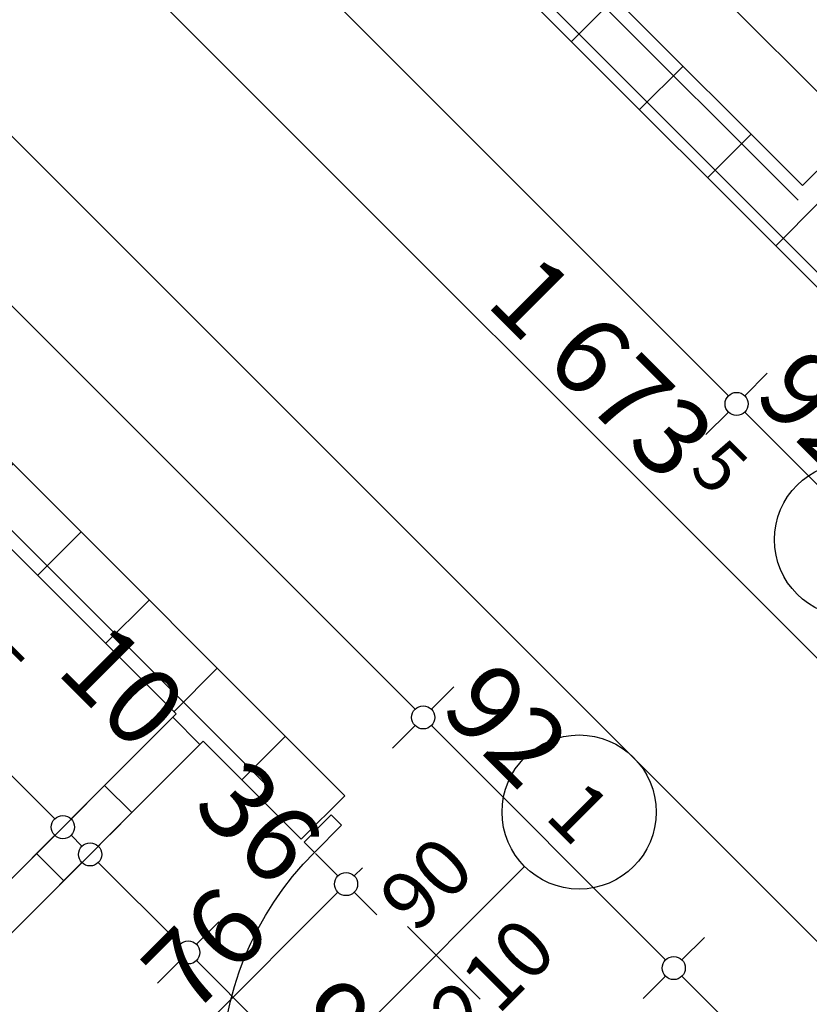
# Model space of a CAD drawing. Extents: x 88194 to 97745, y 86394 to 92856.
# Drawn here: x 92238 to 92443, y 90222 to 90478 of the extents above; entities that cross this region are included whole.
import ezdxf
from ezdxf.enums import TextEntityAlignment as Align

# ---------------------------------------------------------------- set-up
doc = ezdxf.new("R2010")
doc.units = 0
doc.header["$MEASUREMENT"] = 0
doc.linetypes.add('Double Dashed copy', pattern=[226.666667, 100, -50, 26.666667, -50])
for name, color, linetype in [('ArchiCAD', 7, 'Continuous'), ('KOTI-ext', 7, 'Continuous'), ('wall-ext', 7, 'Continuous')]:
    doc.layers.add(name, color=color, linetype=linetype)
doc.styles.add('GENERATED_STYLE_1', font='TIMES.TTF')
doc.dimstyles.new('Dimstyle_22FCF', dxfattribs={"dimtxt": 20, "dimasz": 7.5, "dimexe": 0.18, "dimexo": 0, "dimgap": 0.09, "dimtad": 1, "dimdec": 0, "dimzin": 0, "dimdsep": 46, "dimtxsty": 'GENERATED_STYLE_1', "dimblk": 'ARROWHEAD_1', "dimblk1": 'ARROWHEAD_1', "dimblk2": 'ARROWHEAD_1', "dimcen": 0.09, "dimclrd": 11, "dimclre": 11, "dimclrt": 11, "dimazin": 0, "dimtfac": 1, "dimtdec": 4, "dimtmove": 0, "dimatfit": 0, "dimfxl": 0, "dimtolj": 1, "dimtzin": 0, "dimarcsym": 0})
pattern_1 = [(45, (0, 0), (-17.6776695, 17.6776695), []), (135, (0, 0), (17.6776695, 17.6776695), [])]

# ---------------------------------------------------------------- blocks, each defined once
blk = doc.blocks.new('D1_Metal_69')
at = {"color": 0, "linetype": 'Continuous'}
for p, q in [((33.7, 0), (33.7, 67.4)), ((-33.7, 0), (-37.5, 0)), ((-37.5, 0), (-37.5, -10)), ((-33.7, -10), (-33.7, 0)), ((37.5, 0), (33.7, 0)), ((33.7, 0), (33.7, -10)), ((37.5, -10), (37.5, 0)), ((-37.5, -10), (-33.7, -10)), ((33.7, -10), (37.5, -10))]:
    blk.add_line(p, q, dxfattribs=at)
blk.add_arc((33.7, 0), 67.4, 90, 180, dxfattribs=at)
blk = doc.blocks.new('Window-Door_Marker_-_70_32')
at = {"layer": 'ArchiCAD', "color": 11, "linetype": 'Continuous'}
blk.add_line((0, 20), (0, -30), dxfattribs=at)
blk.add_circle((0, 40), 20, dxfattribs=at)
at = {"layer": 'ArchiCAD', "color": 11, "style": 'GENERATED_STYLE_1'}
for tag, p, rotation in [('AC_WIDO_A_SIZE', (-7.5, -12.5), 90), ('AC_WIDO_B_SIZE', (22.5, -23.75), 90), ('AC_MarkerText_1', (5.625, 47.5), 180)]:
    blk.add_attdef(tag, p, '', height=15, rotation=rotation, dxfattribs=at)
blk = doc.blocks.new('WALL_515', base_point=(92284.56, 90303.47))
at = {"layer": 'wall-ext'}
h = blk.add_hatch(dxfattribs=at)
h.set_pattern_fill('CONCRETE BLOCK', scale=25, angle=45, style=0, pattern_type=0)
h.set_pattern_definition(pattern_1)
h.paths.add_polyline_path([(92285.98, 90290.74), (92278.91, 90297.82), (92225.17, 90244.08), (92232.24, 90237.01)], flags=0)
h = blk.add_hatch(dxfattribs=at)
h.set_pattern_fill('CONCRETE BLOCK', scale=25, angle=45, style=0, pattern_type=0)
h.set_pattern_definition(pattern_1)
h.paths.add_polyline_path([(92177.79, 90182.56), (92170.72, 90189.63), (92114.86, 90133.77), (92121.93, 90126.7)], flags=0)
at = {"layer": 'wall-ext', "color": 7, "linetype": 'Continuous'}
for p, q in [((92278.91, 90297.82), (92225.17, 90244.08)), ((92232.24, 90237.01), (92285.98, 90290.74)), ((92225.17, 90244.08), (92232.24, 90237.01)), ((92170.72, 90189.63), (92114.86, 90133.77)), ((92170.72, 90189.63), (92177.79, 90182.56)), ((92121.93, 90126.7), (92177.79, 90182.56))]:
    blk.add_line(p, q, dxfattribs=at)
at = {"layer": 'wall-ext', "color": 133, "xscale": -1, "rotation": 45.00000000000192}
blk.add_blockref('D1_Metal_69', (92197.94, 90216.85), dxfattribs=at)
at = {"layer": 'wall-ext', "color": 133, "rotation": 225.0000000000019}
blk.add_blockref('Window-Door_Marker_-_70_32', (92205.02, 90209.78), dxfattribs=at).add_auto_attribs({'AC_MarkerText_1': '5', 'AC_WIDO_A_SIZE': '75', 'AC_WIDO_B_SIZE': '210'})
blk = doc.blocks.new('D1_Metal_447')
at = {"color": 0, "linetype": 'Continuous'}
for p, q in [((41.2, 0), (41.2, 82.4)), ((-41.2, 0), (-45, 0)), ((-45, 0), (-45, -10)), ((-41.2, -10), (-41.2, 0)), ((45, 0), (41.2, 0)), ((41.2, 0), (41.2, -10)), ((45, -10), (45, 0)), ((-45, -10), (-41.2, -10)), ((41.2, -10), (45, -10))]:
    blk.add_line(p, q, dxfattribs=at)
blk.add_arc((41.2, 0), 82.4, 90, 180, dxfattribs=at)
blk = doc.blocks.new('Window-Door_Marker_-_70_4128')
at = {"layer": 'ArchiCAD', "color": 11, "linetype": 'Continuous'}
blk.add_line((0, 20), (0, -36), dxfattribs=at)
blk.add_circle((0, 40), 20, dxfattribs=at)
at = {"layer": 'ArchiCAD', "color": 11, "style": 'GENERATED_STYLE_1'}
for tag, p in [('AC_WIDO_A_SIZE', (-7.5, -12.5)), ('AC_WIDO_B_SIZE', (22.5, -23.75))]:
    blk.add_attdef(tag, p, '', height=15, rotation=90, dxfattribs=at)
blk.add_attdef('AC_MarkerText_1', (-5.625, 32.5), '', height=15, dxfattribs=at)
blk = doc.blocks.new('WALL_1212', base_point=(91912.14, 90675.9))
at = {"layer": 'wall-ext'}
h = blk.add_hatch(dxfattribs=at)
h.set_pattern_fill('CONCRETE BLOCK', scale=25, angle=45, style=0, pattern_type=0)
h.set_pattern_definition(pattern_1)
h.paths.add_polyline_path([(91924.71, 90674.64), (91913.39, 90663.33), (92311.43, 90265.29), (92322.75, 90276.6)], flags=0)
at = {"layer": 'wall-ext', "color": 7, "linetype": 'Continuous'}
for p, q in [((92322.75, 90276.6), (91911.16, 90688.19)), ((92187.34, 90389.38), (92278.91, 90297.82)), ((92285.98, 90290.74), (92311.43, 90265.29)), ((92311.43, 90265.29), (92322.75, 90276.6))]:
    blk.add_line(p, q, dxfattribs=at)
at = {"layer": 'wall-ext', "color": 133, "rotation": 315}
blk.add_blockref('Window-Door_Marker_-_70_4128', (92355.27, 90244.08), dxfattribs=at).add_auto_attribs({'AC_MarkerText_1': '1', 'AC_WIDO_A_SIZE': '90', 'AC_WIDO_B_SIZE': '210'})
at = {"layer": 'wall-ext', "color": 133, "xscale": -1, "rotation": 135}
blk.add_blockref('D1_Metal_447', (92343.96, 90232.76), dxfattribs=at)
blk = doc.blocks.new('Window-Door_Marker_-_70_3449')
at = {"layer": 'ArchiCAD', "color": 11, "linetype": 'Continuous'}
blk.add_line((0, -36), (0, 20), dxfattribs=at)
blk.add_circle((0, -56), 20, dxfattribs=at)
at = {"layer": 'ArchiCAD', "color": 11, "style": 'GENERATED_STYLE_1'}
for tag, p in [('AC_WIDO_A_SIZE', (-7.5, -26)), ('AC_WIDO_B_SIZE', (22.5, -26))]:
    blk.add_attdef(tag, p, '', height=15, rotation=90, dxfattribs=at)
blk.add_attdef('AC_MarkerText_1', (-5.625, -63.5), '', height=15, dxfattribs=at)
blk = doc.blocks.new('WALL_1251', base_point=(91913.82, 90951.4))
at = {"layer": 'wall-ext'}
h = blk.add_hatch(dxfattribs=at)
h.set_pattern_fill('CONCRETE BLOCK', scale=25, angle=45, style=0, pattern_type=0)
h.set_pattern_definition(pattern_1)
h.paths.add_polyline_path([(92450.03, 90403.88), (92461.34, 90415.2), (92092.58, 90783.95), (92081.27, 90772.64)], flags=0)
at = {"layer": 'wall-ext', "color": 7, "linetype": 'Continuous'}
for p, q in [((92081.27, 90772.64), (92450.03, 90403.88)), ((92441.54, 90434.99), (92337.24, 90539.29))]:
    blk.add_line(p, q, dxfattribs=at)
at = {"layer": 'wall-ext', "color": 133, "rotation": 315}
blk.add_blockref('Window-Door_Marker_-_70_3449', (92493.87, 90382.67), dxfattribs=at).add_auto_attribs({'AC_MarkerText_1': '1', 'AC_WIDO_A_SIZE': '90', 'AC_WIDO_B_SIZE': '210'})
blk = doc.blocks.new('D1_Metal_1059')
at = {"color": 0, "linetype": 'Continuous'}
for p, q in [((33.7, 0), (33.7, 67.4)), ((-33.7, 0), (-37.5, 0)), ((-37.5, 0), (-37.5, -10)), ((-33.7, -10), (-33.7, 0)), ((37.5, 0), (33.7, 0)), ((33.7, 0), (33.7, -10)), ((37.5, -10), (37.5, 0)), ((-37.5, -10), (-33.7, -10)), ((33.7, -10), (37.5, -10))]:
    blk.add_line(p, q, dxfattribs=at)
blk.add_arc((33.7, 0), 67.4, 90, 180, dxfattribs=at)
blk = doc.blocks.new('Window-Door_Marker_-_70_3455')
at = {"layer": 'ArchiCAD', "color": 11, "linetype": 'Continuous'}
blk.add_line((0, -30), (0, 20), dxfattribs=at)
blk.add_circle((0, -50), 20, dxfattribs=at)
at = {"layer": 'ArchiCAD', "color": 11, "style": 'GENERATED_STYLE_1'}
for tag, p in [('AC_WIDO_B_SIZE', (-22.5, 13.75)), ('AC_WIDO_A_SIZE', (7.5, 2.5))]:
    blk.add_attdef(tag, p, '', height=15, rotation=-90, dxfattribs=at)
blk.add_attdef('AC_MarkerText_1', (-5.625, -57.5), '', height=15, dxfattribs=at)
blk = doc.blocks.new('WALL_2371', base_point=(92435.88, 90429.34))
at = {"layer": 'wall-ext'}
h = blk.add_hatch(dxfattribs=at)
h.set_pattern_fill('CONCRETE BLOCK', scale=25, angle=45, style=0, pattern_type=0)
h.set_pattern_definition(pattern_1)
h.paths.add_polyline_path([(92605.24, 90584.55), (92598.17, 90591.62), (92539.83, 90533.28), (92546.9, 90526.21)], flags=0)
h = blk.add_hatch(dxfattribs=at)
h.set_pattern_fill('CONCRETE BLOCK', scale=25, angle=45, style=0, pattern_type=0)
h.set_pattern_definition(pattern_1)
h.paths.add_polyline_path([(92492.45, 90471.76), (92485.38, 90478.84), (92441.54, 90434.99), (92448.61, 90427.92)], flags=0)
at = {"layer": 'wall-ext', "color": 7, "linetype": 'Continuous'}
for p, q in [((92598.17, 90591.62), (92539.83, 90533.28)), ((92546.9, 90526.21), (92605.24, 90584.55)), ((92539.83, 90533.28), (92546.9, 90526.21)), ((92485.38, 90478.84), (92441.54, 90434.99)), ((92485.38, 90478.84), (92492.45, 90471.76)), ((92448.61, 90427.92), (92492.45, 90471.76))]:
    blk.add_line(p, q, dxfattribs=at)
at = {"layer": 'wall-ext', "color": 133, "rotation": 45.00000000001154}
blk.add_blockref('D1_Metal_1059', (92512.61, 90506.06), dxfattribs=at)
blk.add_blockref('Window-Door_Marker_-_70_3455', (92512.61, 90506.06), dxfattribs=at).add_auto_attribs({'AC_MarkerText_1': '5', 'AC_WIDO_A_SIZE': '75', 'AC_WIDO_B_SIZE': '210'})
blk = doc.blocks.new('*D1187')
at = {"layer": 'KOTI-ext', "color": 11, "linetype": 'Continuous'}
for p, q in [((92057.8, 90744.93), (92422.32, 90380.41)), ((92426.56, 90380.41), (92432.39, 90386.25)), ((92416.48, 90370.34), (92422.32, 90376.17))]:
    blk.add_line(p, q, dxfattribs=at)
blk.add_circle((92424.44, 90378.29), 3, dxfattribs=at)
at = {"layer": 'KOTI-ext', "color": 11, "style": 'GENERATED_STYLE_1', "oblique": 0}
blk.add_text('521', height=20, rotation=315, dxfattribs=at).set_placement((92255.26, 90553.12), align=Align.RIGHT)
blk.add_text('5', height=13.33, rotation=315, dxfattribs=at).set_placement((92260.56, 90557.25))
blk = doc.blocks.new('ARROWHEAD_1')
at = {"color": 0, "linetype": 'Continuous'}
blk.add_line((0, 0), (-1, 0), dxfattribs=at)
blk.add_circle((0, 0), 0.25, dxfattribs=at)
blk = doc.blocks.new('*D1188')
at = {"layer": 'KOTI-ext', "color": 11, "linetype": 'Continuous'}
for p, q in [((92426.56, 90376.17), (92487.37, 90315.36)), ((92491.61, 90315.36), (92497.45, 90321.19)), ((92481.54, 90305.28), (92487.37, 90311.12))]:
    blk.add_line(p, q, dxfattribs=at)
blk.add_circle((92489.49, 90313.24), 3, dxfattribs=at)
at = {"layer": 'KOTI-ext', "color": 11, "style": 'GENERATED_STYLE_1', "oblique": 0}
blk.add_text('92', height=20, rotation=315, dxfattribs=at).set_placement((92428.41, 90379.98))
blk = doc.blocks.new('*D1264')
at = {"layer": 'KOTI-ext', "color": 11, "linetype": 'Continuous'}
for p, q in [((92549.51, 90304.4), (92543.68, 90310.23)), ((92426.47, 90177.12), (92549.51, 90300.15)), ((92559.59, 90294.32), (92553.75, 90300.15))]:
    blk.add_line(p, q, dxfattribs=at)
blk.add_circle((92551.63, 90302.28), 3, dxfattribs=at)
at = {"layer": 'KOTI-ext', "color": 11, "style": 'GENERATED_STYLE_1', "oblique": 0}
for s, p in [('16', (92525.47, 90281.77)), ('180', (92469.25, 90225.55)), ('16', (92422.4, 90178.7))]:
    blk.add_text(s, height=20, rotation=45, dxfattribs=at).set_placement(p)
blk = doc.blocks.new('*D1545')
at = {"layer": 'KOTI-ext', "color": 11, "linetype": 'Continuous'}
for p, q in [((91961.26, 90738.71), (91955.42, 90732.88)), ((91951.18, 90732.88), (91949.06, 90735)), ((91951.18, 90728.64), (91945.35, 90722.8)), ((92998.67, 89685.39), (91955.42, 90728.64))]:
    blk.add_line(p, q, dxfattribs=at)
blk.add_circle((91953.3, 90730.76), 3, dxfattribs=at)
at = {"layer": 'KOTI-ext', "color": 11, "style": 'GENERATED_STYLE_1', "oblique": 0}
blk.add_text('1\xa0481', height=20, rotation=315, dxfattribs=at).set_placement((92525.97, 90163.74), align=Align.RIGHT)
blk.add_text('5', height=13.33, rotation=315, dxfattribs=at).set_placement((92531.67, 90167.48))
blk = doc.blocks.new('*D1636')
at = {"layer": 'KOTI-ext', "color": 11, "linetype": 'Continuous'}
for p, q in [((91856.47, 90905.37), (91862.3, 90911.2)), ((91850.1, 90907.49), (91852.23, 90905.37)), ((91846.39, 90895.29), (91852.23, 90901.12)), ((91856.47, 90901.12), (93035.44, 89722.16))]:
    blk.add_line(p, q, dxfattribs=at)
blk.add_circle((91854.35, 90903.24), 3, dxfattribs=at)
at = {"layer": 'KOTI-ext', "color": 11, "style": 'GENERATED_STYLE_1', "oblique": 0}
blk.add_text('1\xa0673', height=20, rotation=315, dxfattribs=at).set_placement((92406.1, 90357.15), align=Align.RIGHT)
for s, height, p in [('5', 13.33, (92411.79, 90360.88)), ('6', 20, (93027.66, 89735.59))]:
    blk.add_text(s, height=height, rotation=315, dxfattribs=at).set_placement(p)
blk = doc.blocks.new('*D1839')
at = {"layer": 'KOTI-ext', "color": 11, "linetype": 'Continuous'}
for p, q in [((92657.73, 89982.26), (92410.25, 90229.75)), ((92667.81, 89988.1), (92661.98, 89982.26)), ((92657.73, 89978.02), (92651.9, 89972.19))]:
    blk.add_line(p, q, dxfattribs=at)
blk.add_circle((92659.85, 89980.14), 3, dxfattribs=at)
at = {"layer": 'KOTI-ext', "color": 11, "style": 'GENERATED_STYLE_1', "oblique": 0}
blk.add_text('356', height=20, rotation=315, dxfattribs=at).set_placement((92520.91, 90124.75))
blk = doc.blocks.new('*D1840')
at = {"layer": 'KOTI-ext', "color": 11, "linetype": 'Continuous'}
for p, q in [((92406, 90233.99), (92345.19, 90294.8)), ((92416.08, 90239.83), (92410.25, 90233.99)), ((92406, 90229.75), (92400.17, 90223.92))]:
    blk.add_line(p, q, dxfattribs=at)
blk.add_circle((92408.12, 90231.87), 3, dxfattribs=at)
at = {"layer": 'KOTI-ext', "color": 11, "style": 'GENERATED_STYLE_1', "oblique": 0}
blk.add_text('92', height=20, rotation=315, dxfattribs=at).set_placement((92347.04, 90298.61))
blk = doc.blocks.new('*D1841')
at = {"layer": 'KOTI-ext', "color": 11, "linetype": 'Continuous'}
for p, q in [((91939.23, 90716.68), (91933.39, 90710.85)), ((91929.15, 90710.85), (91927.03, 90712.97)), ((91929.15, 90706.61), (91923.32, 90700.77)), ((92340.95, 90299.05), (91933.39, 90706.61)), ((92351.03, 90304.88), (92345.19, 90299.05)), ((92340.95, 90294.8), (92335.12, 90288.97))]:
    blk.add_line(p, q, dxfattribs=at)
for centre in [(91931.27, 90708.73), (92343.07, 90296.93)]:
    blk.add_circle(centre, 3, dxfattribs=at)
at = {"layer": 'KOTI-ext', "color": 11, "style": 'GENERATED_STYLE_1', "oblique": 0}
blk.add_text('582', height=20, rotation=315, dxfattribs=at).set_placement((92185.4, 90460.25), align=Align.RIGHT)
blk.add_text('5', height=13.33, rotation=315, dxfattribs=at).set_placement((92190.71, 90464.37))
blk = doc.blocks.new('*D1944')
at = {"layer": 'KOTI-ext', "color": 11, "linetype": 'Continuous'}
for p, q in [((92320.94, 90255.78), (92315.11, 90261.62)), ((92325.18, 90255.78), (92327.3, 90257.9)), ((92271.44, 90202.04), (92320.94, 90251.54)), ((92331.02, 90245.71), (92325.18, 90251.54)), ((92267.2, 90202.04), (92261.37, 90207.88)), ((92277.28, 90191.97), (92271.44, 90197.8))]:
    blk.add_line(p, q, dxfattribs=at)
for centre in [(92323.06, 90253.66), (92269.32, 90199.92)]:
    blk.add_circle(centre, 3, dxfattribs=at)
at = {"layer": 'KOTI-ext', "color": 11, "style": 'GENERATED_STYLE_1', "oblique": 0}
blk.add_text('76', height=20, rotation=45, dxfattribs=at).set_placement((92282.76, 90219.01))
blk = doc.blocks.new('*D2451')
at = {"layer": 'KOTI-ext', "color": 11, "linetype": 'Continuous'}
for p, q in [((92353.47, 90555.52), (92359.3, 90561.35)), ((92343.39, 90545.44), (92349.22, 90551.27)), ((92353.47, 90551.27), (92453.52, 90451.22)), ((92457.76, 90451.22), (92463.6, 90457.05)), ((92447.69, 90441.14), (92453.52, 90446.98))]:
    blk.add_line(p, q, dxfattribs=at)
for centre in [(92351.35, 90553.39), (92455.64, 90449.1)]:
    blk.add_circle(centre, 3, dxfattribs=at)
at = {"layer": 'KOTI-ext', "color": 11, "style": 'GENERATED_STYLE_1', "oblique": 0}
for s, p in [('7', (92376.42, 90557.26)), ('147', (92418.7, 90491.7))]:
    blk.add_text(s, height=20, rotation=315, dxfattribs=at).set_placement(p, align=Align.RIGHT)
for s, height, p in [('5', 13.33, (92382.32, 90560.8)), ('5', 13.33, (92424, 90495.82)), ('10', 20, (92453.52, 90489.4))]:
    blk.add_text(s, height=height, rotation=315, dxfattribs=at).set_placement(p)
blk = doc.blocks.new('*D2776')
at = {"layer": 'KOTI-ext', "color": 11, "linetype": 'Continuous'}
for p, q in [((92290.02, 90243.88), (92284.19, 90238.05)), ((92279.95, 90233.8), (92274.11, 90227.97)), ((92345, 90172.99), (92284.19, 90233.8)), ((92355.08, 90178.83), (92349.24, 90172.99)), ((92345, 90168.75), (92339.17, 90162.92))]:
    blk.add_line(p, q, dxfattribs=at)
for centre in [(92282.07, 90235.92), (92347.12, 90170.87)]:
    blk.add_circle(centre, 3, dxfattribs=at)
at = {"layer": 'KOTI-ext', "color": 11, "style": 'GENERATED_STYLE_1', "oblique": 0}
blk.add_text('92', height=20, rotation=315, dxfattribs=at).set_placement((92306.82, 90216.83))
blk = doc.blocks.new('*D2777')
at = {"layer": 'KOTI-ext', "color": 11, "linetype": 'Continuous'}
for p, q in [((92264.57, 90269.34), (92258.74, 90263.5)), ((92254.49, 90259.26), (92248.66, 90253.43)), ((92279.95, 90238.05), (92258.74, 90259.26)), ((92290.02, 90243.88), (92284.19, 90238.05)), ((92279.95, 90233.8), (92274.11, 90227.97))]:
    blk.add_line(p, q, dxfattribs=at)
for centre in [(92256.61, 90261.38), (92282.07, 90235.92)]:
    blk.add_circle(centre, 3, dxfattribs=at)
at = {"layer": 'KOTI-ext', "color": 11, "style": 'GENERATED_STYLE_1', "oblique": 0}
blk.add_text('36', height=20, rotation=315, dxfattribs=at).set_placement((92282.78, 90273.4))
blk = doc.blocks.new('*D2778')
at = {"layer": 'KOTI-ext', "color": 11, "linetype": 'Continuous'}
for p, q in [((92257.5, 90276.41), (92251.66, 90270.57)), ((92264.57, 90269.34), (92258.74, 90263.5)), ((92247.42, 90266.33), (92241.59, 90260.5)), ((92254.49, 90263.5), (92251.66, 90266.33)), ((92254.49, 90259.26), (92248.66, 90253.43))]:
    blk.add_line(p, q, dxfattribs=at)
for centre in [(92249.54, 90268.45), (92256.61, 90261.38)]:
    blk.add_circle(centre, 3, dxfattribs=at)
blk = doc.blocks.new('*D2779')
at = {"layer": 'KOTI-ext', "color": 11, "linetype": 'Continuous'}
for p, q in [((92165.93, 90367.97), (92160.1, 90362.14)), ((92155.85, 90357.9), (92150.02, 90352.06)), ((92247.42, 90270.57), (92160.1, 90357.9)), ((92257.5, 90276.41), (92251.66, 90270.57)), ((92247.42, 90266.33), (92241.59, 90260.5))]:
    blk.add_line(p, q, dxfattribs=at)
for centre in [(92157.97, 90360.02), (92249.54, 90268.45)]:
    blk.add_circle(centre, 3, dxfattribs=at)
at = {"layer": 'KOTI-ext', "color": 11, "style": 'GENERATED_STYLE_1', "oblique": 0}
for s, p in [('7', (92172.81, 90350.84)), ('129', (92218.96, 90304.69))]:
    blk.add_text(s, height=20, rotation=315, dxfattribs=at).set_placement(p, align=Align.RIGHT)
for s, height, p in [('5', 13.33, (92178.71, 90354.37)), ('10', 20, (92247.42, 90308.76)), ('5', 13.33, (92224.26, 90308.81))]:
    blk.add_text(s, height=height, rotation=315, dxfattribs=at).set_placement(p)
blk = doc.blocks.new('*D2917')
at = {"layer": 'KOTI-ext', "color": 11, "linetype": 'Continuous'}
for p, q in [((92064.66, 90512.06), (92070.5, 90506.23)), ((92076.86, 90508.35), (92074.74, 90506.23)), ((92070.5, 90501.98), (91549.51, 89981)), ((92074.74, 90501.98), (92080.57, 90496.15)), ((91539.43, 89986.83), (91545.27, 89981)), ((91545.27, 89976.75), (91543.15, 89974.63)), ((91549.51, 89976.75), (91555.34, 89970.92))]:
    blk.add_line(p, q, dxfattribs=at)
for centre in [(92072.62, 90504.1), (91547.39, 89978.88)]:
    blk.add_circle(centre, 3, dxfattribs=at)
at = {"layer": 'KOTI-ext', "color": 11, "style": 'GENERATED_STYLE_1', "oblique": 0}
blk.add_text('743', height=20, rotation=45, dxfattribs=at).set_placement((91791.26, 90228.41))
blk = doc.blocks.new('DIM_407', base_point=(91990.63, 90812.1))
at = {"layer": 'KOTI-ext', "color": 11, "linetype": 'Continuous'}
for p1, p2, distance, picture, middle in [((92081.2703, 90772.638), (92450.0265, 90403.8818), -36.1892, '*D1187', (92241.1194, 90581.4085)), ((92450.03, 90403.88), (92515.08, 90338.83), -36.19, '*D1188', (92440.79, 90381.74))]:
    dim = blk.add_aligned_dim(p1=p1, p2=p2, distance=distance, dimstyle='Dimstyle_22FCF', dxfattribs=at)
    dim.commit()
    dim.dimension.update_dxf_attribs({"geometry": picture, "text_midpoint": middle, "text_rotation": 315})
blk = doc.blocks.new('DIM_413', base_point=(91894.02, 89644.67))
at = {"layer": 'KOTI-ext', "color": 11, "linetype": 'Continuous'}
dim = blk.add_linear_dim(base=(91894.02, 89644.67), p1=(92316.14, 90283.21), p2=(92310.09, 90543.82), angle=45, dimstyle='Dimstyle_22FCF', dxfattribs=at)
dim.commit()
dim.dimension.update_dxf_attribs({"geometry": '*D1264', "text_midpoint": (92467.49, 90237.93), "text_rotation": 45})
blk = doc.blocks.new('DIM_892', base_point=(93005.03, 89679.02))
at = {"layer": 'KOTI-ext', "color": 11, "linetype": 'Continuous'}
dim = blk.add_linear_dim(base=(93005.03, 89679.02), p1=(93022.08, 89704.55), p2=(91910.95, 90688.4), angle=135, dimstyle='Dimstyle_22FCF', dxfattribs=at)
dim.commit()
dim.dimension.update_dxf_attribs({"geometry": '*D1545', "text_midpoint": (92495.92, 90207.94), "text_rotation": -45})
blk = doc.blocks.new('DIM_903', base_point=(93037.56, 89720.03))
at = {"layer": 'KOTI-ext', "color": 11, "linetype": 'Continuous'}
dim = blk.add_linear_dim(base=(93037.56, 89720.03), p1=(91893.9, 90942.79), p2=(93022.08, 89704.55), angle=315, dimstyle='Dimstyle_22FCF', dxfattribs=at)
dim.commit()
dim.dimension.update_dxf_attribs({"geometry": '*D1636', "text_midpoint": (92376.05, 90401.34), "text_rotation": 315})
blk = doc.blocks.new('DIM_933', base_point=(93333.73, 89306.27))
at = {"layer": 'KOTI-ext', "color": 11, "linetype": 'Continuous'}
for p1, p2, picture, middle in [((92322.75, 90276.6), (91910.95, 90688.4), '*D1841', (92165.96, 90493.84)), ((92387.8, 90211.55), (92322.75, 90276.6), '*D1840', (92359.42, 90300.38)), ((92639.53, 89959.82), (92387.8, 90211.55), '*D1839', (92533.28, 90126.51))]:
    dim = blk.add_aligned_dim(p1=p1, p2=p2, distance=-28.74, dimstyle='Dimstyle_22FCF', dxfattribs=at)
    dim.commit()
    dim.dimension.update_dxf_attribs({"geometry": picture, "text_midpoint": middle, "text_rotation": -45})
blk = doc.blocks.new('DIM_1205', base_point=(91782.83, 89713.43))
at = {"layer": 'KOTI-ext', "color": 11, "linetype": 'Continuous'}
dim = blk.add_aligned_dim(p1=(92232.24, 90237.01), p2=(92285.98, 90290.74), distance=-52.44, dimstyle='Dimstyle_22FCF', dxfattribs=at)
dim.commit()
dim.dimension.update_dxf_attribs({"geometry": '*D1944', "text_midpoint": (92280.99, 90231.39), "text_rotation": 45})
blk = doc.blocks.new('DIM_2117', base_point=(92001.33, 90903.41))
at = {"layer": 'KOTI-ext', "color": 11, "linetype": 'Continuous'}
dim = blk.add_linear_dim(base=(92001.3274, 90903.4129), p1=(92337.2429, 90539.2927), p2=(92520.5604, 90514.0137), angle=315, dimstyle='Dimstyle_22FCF', dxfattribs=at)
dim.commit()
dim.dimension.update_dxf_attribs({"geometry": '*D2451', "text_midpoint": (92404.555, 90519.9842), "text_rotation": 315})
blk.add_linear_dim(base=(92001.3274, 90903.4129), p1=(92734.6396, 90455.1444), p2=(92663.9289, 90384.4337), angle=315, text_rotation=315, dimstyle='Dimstyle_22FCF', dxfattribs=at).render()
blk = doc.blocks.new('DIM_2141', base_point=(93473.9, 89044.1))
at = {"layer": 'KOTI-ext', "color": 11, "linetype": 'Continuous'}
for p1, p2, picture, middle in [((92199.71, 90218.62), (92170.37, 90372.41), '*D2779', (92204.82, 90332.97)), ((92311.43, 90265.29), (92206.78, 90211.55), '*D2777', (92300.45, 90269.87))]:
    dim = blk.add_linear_dim(base=(93473.9, 89044.1), p1=p1, p2=p2, angle=135, dimstyle='Dimstyle_22FCF', dxfattribs=at)
    dim.commit()
    dim.dimension.update_dxf_attribs({"geometry": picture, "text_midpoint": middle, "text_rotation": -45})
for p1, p2, distance, picture, middle in [((92206.78, 90211.55), (92199.71, 90218.62), -70.47, '*D2778', (92265.1, 90305.22)), ((92376.49, 90200.24), (92311.43, 90265.29), 41.53, '*D2776', (92319.19, 90218.6))]:
    dim = blk.add_aligned_dim(p1=p1, p2=p2, distance=distance, dimstyle='Dimstyle_22FCF', dxfattribs=at)
    dim.commit()
    dim.dimension.update_dxf_attribs({"geometry": picture, "text_midpoint": middle, "text_rotation": -45})

msp = doc.modelspace()

# ---------------------------------------------------------------- linework, layer by layer
at = {"color": 45, "linetype": 'Double Dashed copy'}
for p, q in [((91221.77, 89003.09), (93480.33, 91261.65)), ((91728.56, 91143.03), (95227.6, 87643.98)), ((91752.11, 90829.56), (95082.65, 87499.03))]:
    msp.add_line(p, q, dxfattribs=at)

# ---------------------------------------------------------------- block references
at = {"layer": 'KOTI-ext', "color": 11, "linetype": 'Continuous'}
for name, p in [('DIM_2117', (92001.33, 90903.41)), ('DIM_903', (93037.56, 89720.03)), ('DIM_407', (91990.63, 90812.1)), ('DIM_892', (93005.03, 89679.02)), ('DIM_933', (93333.73, 89306.27)), ('DIM_2141', (93473.9, 89044.1)), ('DIM_413', (91894.02, 89644.67)), ('DIM_1205', (91782.83, 89713.43))]:
    msp.add_blockref(name, p, dxfattribs=at)
at = {"layer": 'wall-ext', "color": 7}
for name, p in [('WALL_1251', (91913.82, 90951.4)), ('WALL_1212', (91912.14, 90675.9)), ('WALL_2371', (92435.88, 90429.34)), ('WALL_515', (92284.56, 90303.47))]:
    msp.add_blockref(name, p, dxfattribs=at)

# ---------------------------------------------------------------- dimensions: what is measured, and where the dimension line sits
at = {"layer": 'KOTI-ext', "color": 11, "linetype": 'Continuous'}
dim = msp.add_linear_dim(base=(91547.39, 89978.88), p1=(92811.36, 89765.36), p2=(91587.86, 89938.4), angle=225, dimstyle='Dimstyle_22FCF', dxfattribs=at)
dim.commit()
dim.dimension.update_dxf_attribs({"geometry": '*D2917', "text_midpoint": (91794.8, 90246.09), "text_rotation": 45})

doc.saveas('drawing.dxf')
